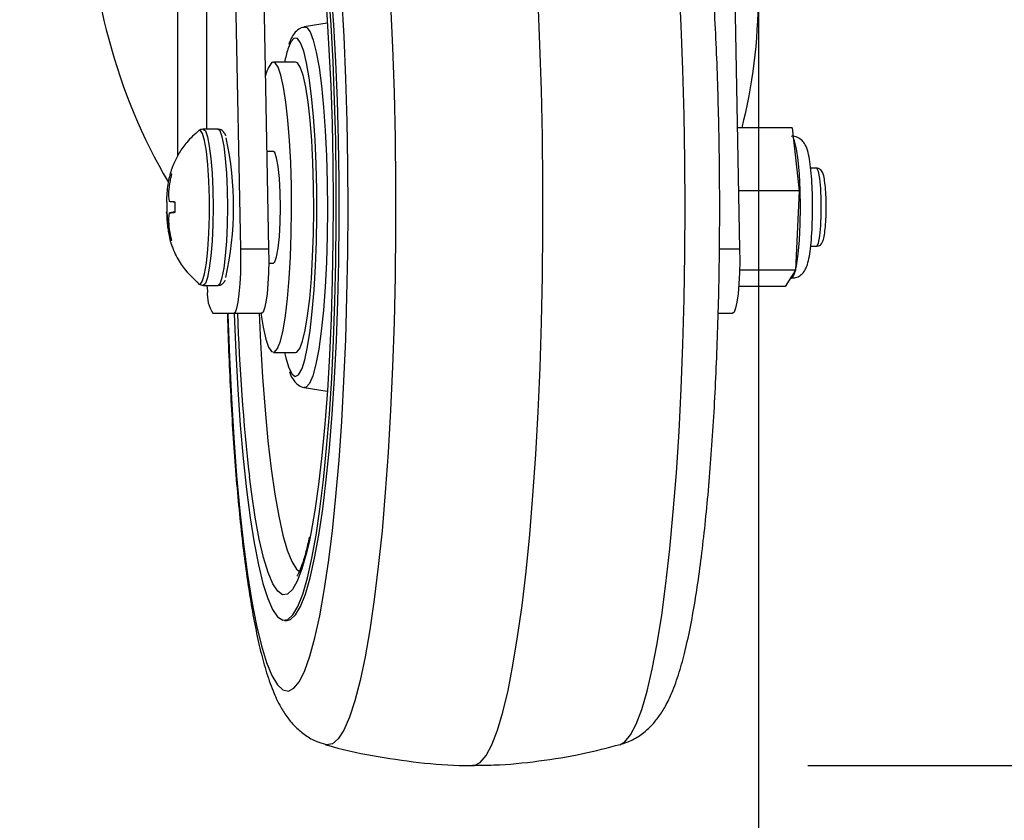
# Model space of a CAD drawing. Extents: x 5 to 292, y 5 to 205.
# Drawn here: x 53 to 56, y 63 to 65 of the extents above; entities that cross this region are included whole.
import ezdxf

# ---------------------------------------------------------------- set-up
doc = ezdxf.new("R2010")
doc.units = 0
doc.header["$PDSIZE"] = -1
doc.layers.get('0').update_dxf_attribs({"linetype": 'CONTINUOUS'})
doc.layers.add('FORMAT', color=7, linetype='CONTINUOUS')
doc.styles.add('SLDTEXTSTYLE0', font='TXT', dxfattribs={"width": 0.75})
doc.dimstyles.new('SLDDIMSTYLE3', dxfattribs={"dimtxt": 2.645833, "dimasz": 3, "dimexe": 0, "dimexo": 0.0625, "dimgap": 0.661458, "dimtad": 1, "dimdec": 0, "dimlfac": 30, "dimrnd": 1e-09, "dimzin": 12, "dimtxsty": 'SLDTEXTSTYLE0', "dimsah": 1, "dimcen": 0.09, "dimazin": 3, "dimtfac": 1, "dimtdec": 0, "dimtofl": 0, "dimtmove": 0, "dimatfit": 3, "dimtolj": 1, "dimtzin": 12})

# ---------------------------------------------------------------- blocks, each defined once
blk = doc.blocks.new('_D')
at = {"color": 7, "linetype": 'CONTINUOUS'}
for p, q in [((48.7668, 115.9537), (72.6752, 115.9537)), ((71.6752, 115.9537), (71.6752, 62.7504)), ((55.2657, 62.7504), (72.6752, 62.7504))]:
    blk.add_line(p, q, dxfattribs=at)
for points in [[(71.6752, 115.9537), (71.2252, 112.9537), (72.1252, 112.9537)], [(71.6752, 62.7504), (72.1252, 65.7504), (71.2252, 65.7504)]]:
    blk.add_solid(points, dxfattribs=at)
at = {"color": 7, "linetype": 'CONTINUOUS', "char_height": 2.64583, "attachment_point": 1, "rotation": 90, "style": 'SLDTEXTSTYLE0'}
for s, insert in [('HIGH', (68.2645, 85.0035)), ('1596', (64.0606, 85.4421))]:
    blk.add_mtext(s, dxfattribs=dict(at, insert=insert))
blk = doc.blocks.new('_D_1')
at = {"color": 7, "linetype": 'CONTINUOUS'}
for p, q in [((48.9302, 92.6203), (63.7068, 92.6203)), ((62.7068, 92.6203), (62.7068, 62.7504)), ((55.2657, 62.7504), (63.7068, 62.7504))]:
    blk.add_line(p, q, dxfattribs=at)
for points in [[(62.7068, 92.6203), (62.2568, 89.6203), (63.1568, 89.6203)], [(62.7068, 62.7504), (63.1568, 65.7504), (62.2568, 65.7504)]]:
    blk.add_solid(points, dxfattribs=at)
at = {"color": 7, "linetype": 'CONTINUOUS', "char_height": 2.64583, "attachment_point": 1, "rotation": 90, "style": 'SLDTEXTSTYLE0'}
for s, insert in [('LOW', (59.2961, 73.6431)), ('896', (55.0922, 74.7529))]:
    blk.add_mtext(s, dxfattribs=dict(at, insert=insert))
blk = doc.blocks.new('_D_3')
at = {"layer": 'FORMAT'}
for p, q in [((18.0746, 65.7504), (18.0746, 54.5633)), ((55.1181, 65.7504), (55.1181, 54.5633)), ((18.0746, 55.5633), (55.1181, 55.5633))]:
    blk.add_line(p, q, dxfattribs=at)
for points in [[(18.0746, 55.5633), (21.0746, 55.1133), (21.0746, 56.0133)], [(55.1181, 55.5633), (52.1181, 56.0133), (52.1181, 55.1133)]]:
    blk.add_solid(points, dxfattribs=at)
at = {"layer": 'FORMAT', "insert": (32.6864, 58.9739), "char_height": 2.64583, "attachment_point": 1, "style": 'SLDTEXTSTYLE0'}
blk.add_mtext('1111', dxfattribs=at)

msp = doc.modelspace()

# ---------------------------------------------------------------- linework, layer by layer
at = {"color": 7, "linetype": 'CONTINUOUS'}
for p, q in [((53.38529, 66.51703), (53.38529, 64.57014)), ((53.4717, 66.33065), (53.4717, 64.65036)), ((53.57412, 64.29278), (53.54407, 65.82242)), ((53.62674, 65.82242), (53.6568, 64.29278)), ((55.03219, 65.82242), (55.06224, 64.29278)), ((53.83193, 64.96642), (53.76326, 64.95488)), ((53.73706, 64.85036), (53.67092, 64.85036)), ((53.50557, 64.65036), (53.46159, 64.65036)), ((55.21876, 64.6539), (55.05515, 64.6539)), ((55.21876, 64.6539), (55.23947, 64.46572)), ((53.67092, 64.58369), (53.65108, 64.58369)), ((55.29131, 64.53369), (55.27424, 64.53369)), ((53.36759, 64.5156), (53.36376, 64.5156)), ((53.36748, 64.51502), (53.36376, 64.5156)), ((55.23947, 64.46572), (55.05884, 64.46572)), ((55.23947, 64.46572), (55.22935, 64.22885)), ((53.3525, 64.43265), (53.35329, 64.43227)), ((53.36098, 64.43369), (53.35888, 64.45036)), ((53.37806, 64.43094), (53.36098, 64.43369)), ((53.35329, 64.43227), (53.35329, 64.40178)), ((53.37806, 64.40311), (53.36098, 64.40036)), ((53.37806, 64.40178), (53.37806, 64.43227)), ((53.3526, 64.40036), (53.3547, 64.3837)), ((53.35892, 64.38397), (53.3547, 64.3837)), ((53.35888, 64.3837), (53.36098, 64.40036)), ((53.36747, 64.31903), (53.36376, 64.31845)), ((53.36376, 64.31845), (53.36759, 64.31845)), ((53.57412, 64.29278), (53.6568, 64.29278)), ((55.002, 64.29278), (55.06224, 64.29278)), ((55.27441, 64.30036), (55.29131, 64.30036)), ((53.65694, 64.25036), (53.67092, 64.25036)), ((55.22935, 64.22885), (55.06194, 64.22885)), ((55.22935, 64.22885), (55.19852, 64.18016)), ((55.21425, 64.205), (55.21691, 64.205)), ((53.46159, 64.18369), (53.50557, 64.18369)), ((53.47229, 64.18369), (53.47395, 64.1663)), ((55.19852, 64.18016), (55.05942, 64.18016)), ((53.49063, 64.10036), (53.55344, 64.10036)), ((53.55344, 64.10036), (53.63611, 64.10036)), ((54.99839, 64.10036), (55.04156, 64.10036)), ((53.67092, 63.98369), (53.73706, 63.98369)), ((53.76326, 63.87917), (53.83193, 63.86763)), ((53.70399, 63.18369), (53.71225, 63.18369))]:
    msp.add_line(p, q, dxfattribs=at)
at = {"color": 7, "linetype": 'CONTINUOUS', "flags": 128}
for points in [[(53.7846, 65.37999), (53.79136, 65.34187), (53.80266, 65.26676), (53.81296, 65.18294), (53.82213, 65.09125), (53.83009, 64.99264), (53.83676, 64.88813), (53.84207, 64.77878), (53.84596, 64.66572), (53.84839, 64.55011), (53.84934, 64.43313), (53.8488, 64.31598), (53.84677, 64.19988), (53.84328, 64.086), (53.83836, 63.97552), (53.83206, 63.86957), (53.82444, 63.76924), (53.81559, 63.67555), (53.8056, 63.58947), (53.79456, 63.51189), (53.78259, 63.44359), (53.77735, 63.41802)], [(54.70524, 62.81291), (54.71992, 62.82124), (54.73707, 62.84196), (54.75394, 62.87435), (54.77039, 62.91816), (54.78631, 62.97307), (54.80158, 63.03867), (54.81608, 63.11447), (54.82971, 63.19992), (54.84237, 63.29438), (54.85396, 63.39715), (54.86439, 63.50747), (54.8736, 63.62452), (54.88151, 63.74744), (54.88806, 63.87532), (54.89321, 64.00721), (54.89691, 64.14214), (54.89915, 64.2791), (54.89989, 64.41708), (54.89915, 64.55506), (54.89691, 64.69202), (54.89321, 64.82694), (54.88806, 64.95883), (54.88151, 65.0867)], [(53.55425, 64.10036), (53.5543, 64.09885), (53.55894, 63.98358), (53.56498, 63.87249), (53.57235, 63.76665), (53.58099, 63.66707), (53.59082, 63.57471), (53.60173, 63.49046), (53.61364, 63.41514), (53.62641, 63.34946), (53.63992, 63.29407), (53.65406, 63.24949), (53.66868, 63.21615), (53.68363, 63.19438), (53.69878, 63.18439), (53.71399, 63.18626), (53.72909, 63.19999), (53.74396, 63.22544), (53.75844, 63.26237), (53.77239, 63.31041), (53.78569, 63.36911), (53.7982, 63.43791), (53.8098, 63.51613), (53.82038, 63.60303), (53.82984, 63.69777), (53.83809, 63.79944), (53.84505, 63.90705), (53.85065, 64.01957), (53.85484, 64.13593), (53.85757, 64.25499), (53.85883, 64.37561), (53.85859, 64.49663), (53.85687, 64.61688), (53.85367, 64.73521), (53.84903, 64.85047), (53.843, 64.96156), (53.83563, 65.0674)], [(53.71225, 63.18369), (53.72225, 63.18626), (53.73736, 63.19999), (53.75222, 63.22544), (53.7667, 63.26237), (53.78066, 63.31041), (53.79395, 63.36911), (53.80646, 63.43791), (53.81807, 63.51613), (53.82865, 63.60303), (53.83811, 63.69777), (53.84636, 63.79944), (53.85332, 63.90705), (53.85892, 64.01957), (53.86311, 64.13593), (53.86584, 64.25499), (53.8671, 64.37561), (53.86686, 64.49663), (53.86514, 64.61688), (53.86194, 64.73521), (53.8573, 64.85047), (53.85127, 64.96156), (53.84389, 65.0674)], [(53.53524, 64.10036), (53.53535, 64.09629), (53.53975, 63.96956), (53.54558, 63.84654), (53.55279, 63.72825), (53.56131, 63.61566), (53.57109, 63.50971), (53.58204, 63.41129), (53.59407, 63.32119), (53.60708, 63.24018), (53.62096, 63.16892), (53.63559, 63.108), (53.65086, 63.05793), (53.66664, 63.01912), (53.6828, 62.99189), (53.6992, 62.97648), (53.71571, 62.973), (53.73219, 62.98148), (53.74851, 63.00186), (53.76452, 63.03397), (53.78011, 63.07754), (53.79513, 63.1322), (53.80946, 63.19752), (53.82299, 63.27294), (53.8356, 63.35784), (53.84719, 63.45151), (53.85766, 63.55319), (53.86692, 63.66202), (53.87491, 63.77711), (53.88154, 63.89751), (53.88677, 64.0222), (53.89056, 64.15017), (53.89287, 64.28035), (53.89368, 64.41167), (53.89299, 64.54303), (53.89081, 64.67334), (53.88714, 64.80153), (53.88202, 64.92653), (53.8755, 65.04731)], [(54.02076, 65.02332), (54.02661, 64.89332), (54.03104, 64.75979), (54.03402, 64.62373), (54.03551, 64.48613), (54.03551, 64.34802), (54.03402, 64.21043), (54.03105, 64.07436), (54.02662, 63.94083), (54.02076, 63.81082), (54.01352, 63.68531), (54.00496, 63.56521), (53.99513, 63.45141), (53.9841, 63.34477), (53.97197, 63.24607), (53.95881, 63.15603), (53.94473, 63.07533), (53.92984, 63.00456), (53.91423, 62.94425), (53.89803, 62.89485), (53.88135, 62.85671), (53.86433, 62.83013), (53.84708, 62.8153)], [(54.26578, 62.75036), (54.27092, 62.75079), (54.28841, 62.7598), (54.30576, 62.78043), (54.32282, 62.81254), (54.33949, 62.85591), (54.35564, 62.91023), (54.37117, 62.97511), (54.38595, 63.05011), (54.3999, 63.1347), (54.41291, 63.22829), (54.42489, 63.33021), (54.43576, 63.43975), (54.44544, 63.55615), (54.45386, 63.67859), (54.46096, 63.8062), (54.4667, 63.93811), (54.47103, 64.07337), (54.47393, 64.21104), (54.47536, 64.35015), (54.47533, 64.48974), (54.47383, 64.62881), (54.47088, 64.7664), (54.46649, 64.90154), (54.46069, 65.03328)], [(53.76326, 64.95488), (53.77043, 64.95306), (53.7804, 64.94026), (53.79002, 64.91578), (53.79908, 64.88016), (53.80736, 64.83418), (53.8147, 64.7789), (53.82091, 64.71552), (53.82587, 64.64548), (53.82947, 64.57034), (53.83161, 64.49177), (53.83227, 64.41153), (53.83141, 64.33142), (53.82906, 64.25321), (53.82527, 64.17867), (53.82013, 64.10945), (53.81376, 64.0471), (53.80628, 63.99302), (53.79788, 63.9484), (53.78874, 63.91426), (53.77905, 63.89134), (53.76905, 63.88017), (53.76326, 63.87917)], [(53.73296, 64.92107), (53.72334, 64.91019), (53.71452, 64.88918)], [(53.7522, 64.90753), (53.74268, 64.92014), (53.73296, 64.92107)], [(53.75641, 63.936), (53.76452, 63.96171), (53.77293, 64.00043), (53.7805, 64.0489), (53.78705, 64.10601), (53.79243, 64.17041), (53.79651, 64.24059), (53.7992, 64.3149), (53.80043, 64.39161), (53.80017, 64.46891), (53.79844, 64.54499), (53.79526, 64.61808), (53.79073, 64.68646), (53.78493, 64.74852), (53.77801, 64.80281), (53.77013, 64.84805), (53.76148, 64.8832), (53.75226, 64.90741), (53.7522, 64.90753)], [(53.63376, 64.10036), (53.64033, 64.0586), (53.64815, 64.0234), (53.6566, 63.99895), (53.66544, 63.98589), (53.67443, 63.9846), (53.68332, 63.9951), (53.69188, 64.01711), (53.69986, 64.05003), (53.70706, 64.09296), (53.71326, 64.14473), (53.71832, 64.20392), (53.72208, 64.26893), (53.72444, 64.33798), (53.72534, 64.40919), (53.72476, 64.48061), (53.72271, 64.55029), (53.71925, 64.61634), (53.71447, 64.67696), (53.7085, 64.73048), (53.70151, 64.77545), (53.69368, 64.81065), (53.68523, 64.83511), (53.67639, 64.84816), (53.6674, 64.84946), (53.6674, 64.84946)], [(53.73706, 63.98369), (53.74057, 63.9846), (53.74946, 63.9951), (53.75802, 64.01711), (53.766, 64.05003), (53.77319, 64.09296), (53.7794, 64.14473), (53.78445, 64.20392), (53.78821, 64.26893), (53.79058, 64.33798), (53.79148, 64.40919), (53.7909, 64.48061), (53.78885, 64.55029), (53.78539, 64.61634), (53.78061, 64.67696), (53.77464, 64.73048), (53.76765, 64.77545), (53.75982, 64.81065), (53.75137, 64.83511), (53.74253, 64.84816), (53.73706, 64.85036)], [(53.44837, 64.1885), (53.45304, 64.18765), (53.45964, 64.19692), (53.46579, 64.21805), (53.47116, 64.2499), (53.47547, 64.29077), (53.47848, 64.33844), (53.48002, 64.39035), (53.48002, 64.4437), (53.47848, 64.49561), (53.47547, 64.54328), (53.47116, 64.58415), (53.46579, 64.61601), (53.45964, 64.63714), (53.45304, 64.6464), (53.44843, 64.6456)], [(53.4617, 64.65036), (53.46811, 64.64451), (53.4743, 64.62725), (53.47986, 64.59945), (53.4845, 64.56251), (53.48799, 64.51827), (53.49016, 64.46895), (53.4909, 64.41703)], [(53.50557, 64.18369), (53.51209, 64.18954), (53.51829, 64.2068), (53.52385, 64.2346), (53.52849, 64.27155), (53.53198, 64.31579), (53.53415, 64.36511), (53.53488, 64.41703), (53.53415, 64.46895), (53.53198, 64.51827), (53.52849, 64.56251), (53.52385, 64.59945), (53.51829, 64.62725), (53.51209, 64.64451), (53.50557, 64.65036), (53.50557, 64.65036)], [(55.21691, 64.205), (55.22012, 64.20655), (55.22635, 64.21878), (55.23204, 64.24253), (55.23684, 64.27643), (55.24049, 64.31849), (55.24277, 64.36629), (55.24354, 64.41703), (55.24277, 64.46777), (55.24049, 64.51556), (55.23684, 64.55763), (55.23204, 64.59152), (55.22635, 64.61527), (55.22191, 64.62529)], [(53.67092, 64.25036), (53.6751, 64.25372), (53.68048, 64.26876), (53.68515, 64.2948), (53.68877, 64.3299), (53.69106, 64.37147), (53.69185, 64.41641), (53.6911, 64.4614), (53.68885, 64.50309), (53.68527, 64.53841), (53.68062, 64.56472), (53.67525, 64.58008), (53.67092, 64.58369)], [(55.29131, 64.30036), (55.29252, 64.30076), (55.2972, 64.31019), (55.30124, 64.33119), (55.3042, 64.3615), (55.30577, 64.39782), (55.30577, 64.43623), (55.3042, 64.47255), (55.30124, 64.50286), (55.2972, 64.52387), (55.29252, 64.53329), (55.29131, 64.53369)], [(53.4909, 64.41703), (53.49016, 64.36511), (53.48799, 64.31579), (53.4845, 64.27155), (53.47986, 64.2346), (53.4743, 64.2068), (53.46811, 64.18954), (53.46159, 64.18369), (53.46158, 64.18369)], [(53.55344, 64.10036), (53.55792, 64.10422), (53.5622, 64.11564), (53.56606, 64.13407), (53.56935, 64.15866), (53.57189, 64.18828), (53.57358, 64.22156), (53.57434, 64.25694), (53.57412, 64.29278)], [(53.6568, 64.29278), (53.65701, 64.25694), (53.65625, 64.22156), (53.65457, 64.18828), (53.65202, 64.15866), (53.64874, 64.13407), (53.64487, 64.11564), (53.64059, 64.10422), (53.63611, 64.10036)], [(55.06224, 64.29278), (55.06246, 64.25694), (55.0617, 64.22156), (55.06001, 64.18828), (55.05746, 64.15866), (55.05418, 64.13407), (55.05031, 64.11564), (55.04604, 64.10422), (55.04156, 64.10036)], [(53.62888, 64.10036), (53.6327, 64.01351), (53.63869, 63.90974), (53.64602, 63.81152), (53.65459, 63.71993), (53.66433, 63.63598), (53.67511, 63.56059), (53.68682, 63.49459), (53.69933, 63.43868), (53.71251, 63.3935), (53.72621, 63.35953), (53.74028, 63.33715), (53.74987, 63.32875)], [(53.70446, 63.98369), (53.70822, 63.96711), (53.71597, 63.94063)], [(53.71597, 63.94063), (53.71719, 63.93734), (53.72662, 63.91881), (53.73629, 63.91197), (53.74599, 63.91696), (53.75547, 63.93367), (53.75641, 63.936)], [(53.77735, 63.41802), (53.76982, 63.38528), (53.75637, 63.33756), (53.74238, 63.30092), (53.728, 63.27573), (53.71337, 63.26224), (53.69865, 63.26061), (53.68398, 63.27085), (53.66951, 63.29285), (53.6554, 63.32638), (53.64179, 63.3711), (53.62882, 63.42656), (53.61662, 63.49218), (53.60531, 63.56729), (53.59944, 63.61299)], [(53.84708, 62.8153), (53.82973, 62.81232), (53.82707, 62.81292)]]:
    msp.add_lwpolyline(points, dxfattribs=at)
at = {"color": 7, "linetype": 'CONTINUOUS'}
for centre, radius, start, end in [((54.06124, 64.77862), 0.36392, 162.31299, 168.63016), ((53.73446, 64.79116), 0.08885, 138.99782, 170.89541), ((52.58318, 64.41868), 0.969, 347.37878, 12.22536), ((53.5783, 64.15762), 0.10471, 175.24558, 213.14733), ((59.46456, 64.28242), 5.9032, 181.767317, 186.511351)]:
    msp.add_arc(centre, radius, start, end, dxfattribs=at)
for start_param, end_param in [(1.2881581, 1.9936658), (4.1164489, 4.4297508)]:
    msp.add_ellipse((54.11812, 65.21447), major_axis=(-0.27889, 1.30203), ratio=0.7375561, start_param=start_param, end_param=end_param, dxfattribs=at)
for points, knots in [([(54.70685, 62.81336), (54.7192, 62.81772), (54.74553, 62.82701), (54.77733, 62.84885), (54.80385, 62.87397), (54.82571, 62.90202), (54.84568, 62.93546), (54.86573, 62.97948), (54.8845, 63.03439), (54.90246, 63.10231), (54.91827, 63.1771), (54.93265, 63.26034), (54.94542, 63.34921), (54.95685, 63.44407), (54.96703, 63.54481), (54.97598, 63.65103), (54.98369, 63.76218), (54.99015, 63.87761), (54.99532, 63.9966), (54.99919, 64.11838), (55.00174, 64.24216), (55.00294, 64.36709), (55.00281, 64.49235), (55.00133, 64.61706), (54.99852, 64.7404), (54.99439, 64.86152), (54.98897, 64.97961), (54.98229, 65.09389), (54.97437, 65.20364), (54.96525, 65.30816), (54.95495, 65.40684), (54.9435, 65.49918), (54.93086, 65.5848), (54.91696, 65.6635), (54.90154, 65.73545), (54.88395, 65.8015), (54.86431, 65.85838), (54.84317, 65.90381), (54.82054, 65.93944), (54.7966, 65.96816), (54.7671, 65.99249), (54.74234, 66.00874), (54.7263, 66.01354), (54.72381, 66.01428)], [0, 0, 0, 0, 0.0122652, 0.0261437, 0.039616, 0.0547095, 0.0727018, 0.0959356, 0.127782, 0.1569414, 0.187735, 0.2169547, 0.2453673, 0.2733316, 0.3010217, 0.3285336, 0.3559249, 0.3832323, 0.4104811, 0.437689, 0.4648695, 0.4920333, 0.5191896, 0.5463466, 0.5735101, 0.6006889, 0.6278928, 0.6551338, 0.6824273, 0.7097938, 0.7372626, 0.764877, 0.7927044, 0.8208567, 0.849533, 0.8791242, 0.9104993, 0.9371126, 0.9549673, 0.9704791, 0.9844395, 0.9975923, 1, 1, 1, 1]), ([(53.75077, 64.95071), (53.74553, 64.94704), (53.73486, 64.93957), (53.72548, 64.92344), (53.71968, 64.91235), (53.71692, 64.90253), (53.7169, 64.90244)], [0, 0, 0, 0, 0.2768108, 0.5634773, 0.9961869, 1, 1, 1, 1]), ([(53.76242, 64.95353), (53.75926, 64.95327), (53.75502, 64.95291), (53.75163, 64.95115), (53.75077, 64.95071)], [0, 0, 0, 0, 0.7459826, 1, 1, 1, 1]), ([(53.44844, 64.64561), (53.43594, 64.63441), (53.41396, 64.6147), (53.39173, 64.58297), (53.37829, 64.55813), (53.3663, 64.52987), (53.35696, 64.49516), (53.35239, 64.45986), (53.35221, 64.43728), (53.35217, 64.43266)], [0, 0, 0, 0, 0.2026087, 0.3564859, 0.462654, 0.5414073, 0.725217, 0.9437031, 1, 1, 1, 1]), ([(53.46215, 64.6492), (53.45967, 64.64947), (53.45386, 64.65012), (53.4503, 64.64678), (53.44825, 64.64487)], [0, 0, 0, 0, 0.42613481, 1, 1, 1, 1]), ([(53.52896, 64.62999), (53.52877, 64.63064), (53.52731, 64.63559), (53.52372, 64.64071), (53.51549, 64.64996), (53.50767, 64.64941), (53.50509, 64.64922)], [0, 0, 0, 0, 0.0611762, 0.4654424, 0.8233486, 1, 1, 1, 1]), ([(55.27978, 64.43314), (55.27959, 64.44514), (55.27917, 64.47169), (55.27688, 64.50993), (55.27338, 64.54576), (55.26821, 64.57607), (55.26295, 64.59525), (55.25298, 64.61259), (55.23957, 64.62385), (55.22615, 64.62952), (55.21835, 64.62851), (55.2165, 64.62827)], [0, 0, 0, 0, 0.1246424, 0.2757923, 0.4284536, 0.5852328, 0.7570746, 0.8413411, 0.9098633, 0.9786271, 1, 1, 1, 1]), ([(55.32034, 64.40853), (55.32042, 64.41579), (55.32063, 64.43413), (55.3194, 64.46288), (55.31696, 64.49089), (55.31356, 64.51005), (55.31027, 64.5205), (55.30527, 64.52808), (55.29848, 64.53313), (55.29333, 64.53326), (55.29134, 64.53331)], [0, 0, 0, 0, 0.1215808, 0.307216, 0.4937784, 0.6839986, 0.823673, 0.896806, 0.9600686, 1, 1, 1, 1]), ([(53.35888, 64.45036), (53.3592, 64.45939), (53.35998, 64.48142), (53.36477, 64.50292), (53.36759, 64.5156)], [0, 0, 0, 0, 0.409858, 1, 1, 1, 1]), ([(53.37806, 64.43227), (53.37423, 64.43267), (53.36653, 64.43347), (53.36284, 64.43361), (53.36098, 64.43369)], [0, 0, 0, 0, 0.4958568, 1, 1, 1, 1]), ([(55.21702, 64.20576), (55.22125, 64.20582), (55.23094, 64.20596), (55.24374, 64.21315), (55.25363, 64.22294), (55.26031, 64.23417), (55.26577, 64.24868), (55.27048, 64.26947), (55.2748, 64.30075), (55.27796, 64.33882), (55.27968, 64.38148), (55.28025, 64.41383), (55.27984, 64.43066), (55.27978, 64.43314)], [0, 0, 0, 0, 0.04333083, 0.09913375, 0.15108612, 0.20966059, 0.29074358, 0.42542687, 0.5607968, 0.7029423, 0.8404492, 0.97650867, 1, 1, 1, 1]), ([(55.29132, 64.30075), (55.29213, 64.30063), (55.29557, 64.30015), (55.30117, 64.30285), (55.30617, 64.30723), (55.30987, 64.31317), (55.31314, 64.3223), (55.31634, 64.33871), (55.31897, 64.36522), (55.32035, 64.38962), (55.32034, 64.40469), (55.32034, 64.40853)], [0, 0, 0, 0, 0.0183532, 0.0780997, 0.1324667, 0.1975942, 0.3145268, 0.5239908, 0.721566, 0.929093, 1, 1, 1, 1]), ([(53.35329, 64.40178), (53.35214, 64.40139), (53.34982, 64.40059), (53.35167, 64.40044), (53.3526, 64.40036)], [0, 0, 0, 0, 0.4958568, 1, 1, 1, 1]), ([(53.35252, 64.40146), (53.35287, 64.39214), (53.3535, 64.3754), (53.35599, 64.3537), (53.35893, 64.33379), (53.36252, 64.31786), (53.365, 64.31023), (53.36667, 64.30555), (53.36738, 64.30348), (53.36945, 64.29766), (53.37733, 64.27736), (53.39881, 64.23569), (53.42952, 64.20646), (53.44844, 64.18845)], [0, 0, 0, 0, 0.1062631, 0.1908068, 0.2655443, 0.3796784, 0.4404068, 0.4448078, 0.4537124, 0.4660186, 0.5171099, 0.7024898, 1, 1, 1, 1]), ([(53.3547, 64.3837), (53.35503, 64.37467), (53.35584, 64.35264), (53.36082, 64.33114), (53.36376, 64.31845)], [0, 0, 0, 0, 0.409858, 1, 1, 1, 1]), ([(53.36759, 64.31845), (53.36515, 64.32909), (53.36024, 64.35055), (53.35934, 64.37258), (53.35888, 64.3837)], [0, 0, 0, 0, 0.4958568, 1, 1, 1, 1]), ([(53.36098, 64.40036), (53.36244, 64.40042), (53.366, 64.40054), (53.37358, 64.40132), (53.37806, 64.40178)], [0, 0, 0, 0, 0.409858, 1, 1, 1, 1]), ([(53.50564, 64.18485), (53.50785, 64.18463), (53.51435, 64.18399), (53.52217, 64.19145), (53.52562, 64.19565), (53.52688, 64.19904), (53.52692, 64.19914)], [0, 0, 0, 0, 0.1887971, 0.55487, 0.9864754, 1, 1, 1, 1]), ([(53.44363, 64.1939), (53.44393, 64.19336), (53.44585, 64.18995), (53.45161, 64.18418), (53.45914, 64.18468), (53.4615, 64.18484)], [0, 0, 0, 0, 0.1130802, 0.7223799, 1, 1, 1, 1]), ([(53.53389, 64.10036), (53.53393, 64.09826), (53.53491, 64.05506), (53.53803, 63.97268), (53.54333, 63.85441), (53.55005, 63.74017), (53.55796, 63.63041), (53.56708, 63.5259), (53.57738, 63.42721), (53.58883, 63.33487), (53.60147, 63.24926), (53.61537, 63.17055), (53.63079, 63.0986), (53.64838, 63.03255), (53.66802, 62.97567), (53.68917, 62.93026), (53.71178, 62.89459), (53.73579, 62.86596), (53.76506, 62.84135), (53.7951, 62.82292), (53.81709, 62.81678), (53.82534, 62.81448)], [0, 0, 0, 0, 0.00320654, 0.06592115, 0.12869381, 0.1915521, 0.25453137, 0.31767928, 0.3810632, 0.44478301, 0.50899449, 0.57395552, 0.64012569, 0.70840694, 0.78080461, 0.8422143, 0.88341393, 0.91920723, 0.95142047, 0.98177044, 1, 1, 1, 1]), ([(53.7191, 63.92594), (53.71935, 63.92514), (53.72279, 63.914), (53.72944, 63.90204), (53.74317, 63.88754), (53.75579, 63.87897), (53.76279, 63.87938), (53.76307, 63.8794)], [0, 0, 0, 0, 0.0351959, 0.4929054, 0.7586116, 0.9903946, 1, 1, 1, 1]), ([(53.77836, 63.43262), (53.77495, 63.4175), (53.76793, 63.38628), (53.75766, 63.35274), (53.74885, 63.32979), (53.74212, 63.31736), (53.74119, 63.31623), (53.74078, 63.31573)], [0, 0, 0, 0, 0.2251913, 0.4646883, 0.6689121, 0.8529471, 1, 1, 1, 1]), ([(53.82549, 62.81349), (53.82666, 62.81312), (53.8728, 62.79859), (53.96615, 62.77934), (54.10428, 62.75878), (54.20451, 62.75012), (54.25817, 62.75098), (54.26582, 62.75111)], [0, 0, 0, 0, 0.0082707, 0.3253902, 0.638992, 0.948496, 1, 1, 1, 1]), ([(54.26659, 62.75168), (54.28732, 62.75169), (54.35296, 62.75172), (54.46256, 62.76308), (54.58881, 62.78295), (54.66891, 62.80396), (54.70607, 62.8137)], [0, 0, 0, 0, 0.1396579, 0.4422165, 0.7412698, 1, 1, 1, 1])]:
    msp.add_open_spline(points, degree=3, knots=knots, dxfattribs=at)
msp.add_point((54.26574, 62.75036), dxfattribs=at)

# ---------------------------------------------------------------- dimensions: what is measured, and where the dimension line sits
for base, p1, text, picture, middle in [((71.67516, 62.75036), (47.76682, 115.95368), '<>\\PHIGH', '_D', (71.67516, 89.35202)), ((62.70677, 62.75036), (47.93015, 92.62035), '<>\\PLOW', '_D_1', (62.70677, 77.68535))]:
    dim = msp.add_linear_dim(base=base, p1=p1, p2=(54.26574, 62.75036), angle=90, text=text, dimstyle='SLDDIMSTYLE3', dxfattribs=at)
    dim.commit()
    dim.dimension.update_dxf_attribs({"geometry": picture, "text_midpoint": middle, "dimtype": 160})
at = {"layer": 'FORMAT'}
dim = msp.add_linear_dim(base=(55.11812, 55.56326), p1=(18.07462, 66.75036), p2=(55.11812, 66.75036), dimstyle='SLDDIMSTYLE3', dxfattribs=at)
dim.commit()
dim.dimension.update_dxf_attribs({"geometry": '_D_3', "text_midpoint": (36.59637, 55.56326), "dimtype": 160})

doc.saveas('drawing.dxf')
